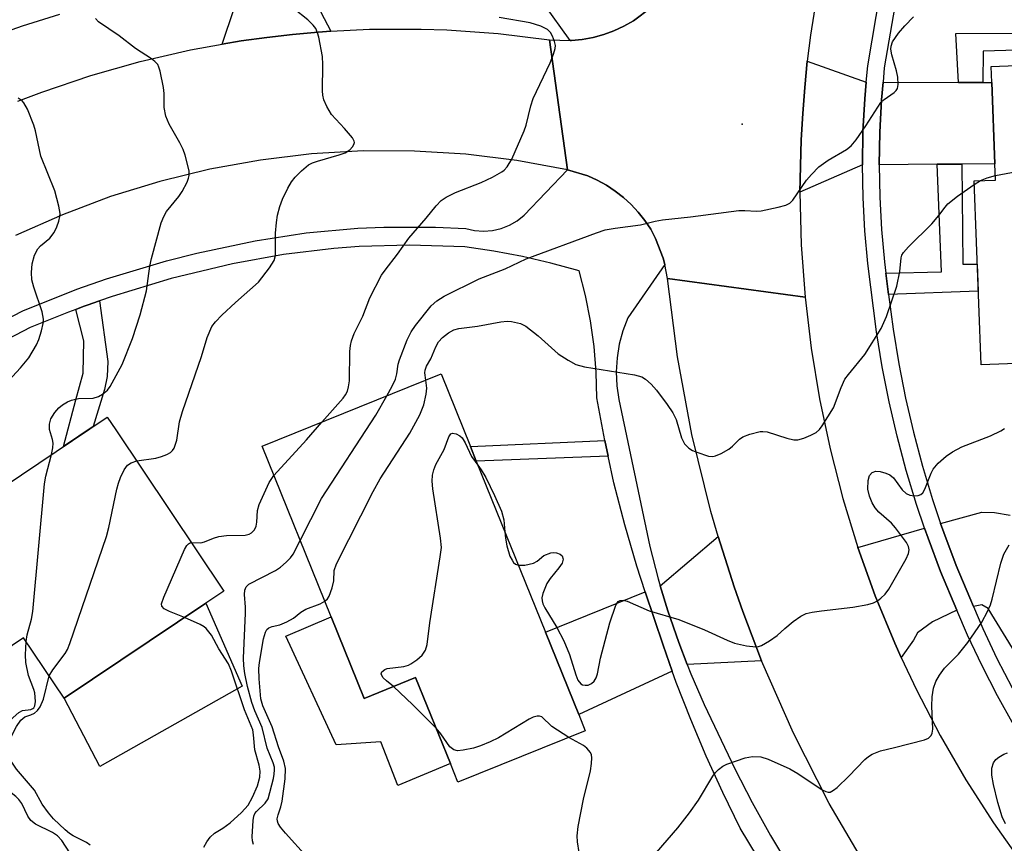
# Model space of a CAD drawing. Units: inches. Extents: x 1279759 to 1285759, y 465453 to 469454.
# Drawn here: x 1280722 to 1280909, y 466198 to 466354 of the extents above; entities that cross this region are included whole.
import ezdxf

# ---------------------------------------------------------------- set-up
doc = ezdxf.new("R2010")
doc.units = ezdxf.units.IN
doc.header["$MEASUREMENT"] = 0
for name, color, linetype in [('BLDG-Footprint', 5, 'Continuous'), ('CULTRL-Pad', 6, 'Continuous'), ('ELEV-Spot Elevation', 7, 'Continuous'), ('TRANS-Driveway', 251, 'Continuous'), ('TRANS-Non Street Sidewalk', 7, 'Continuous'), ('TRANS-Road', 130, 'Continuous'), ('TRANS-Street Sidewalk', 7, 'Continuous'), ('Undefined', 1, 'Continuous')]:
    doc.layers.add(name, color=color, linetype=linetype)

msp = doc.modelspace()

# ---------------------------------------------------------------- linework, layer by layer
at = {"layer": 'BLDG-Footprint'}
for points, elevation in [([(1280932.33, 466340.67), (1280932.9, 466325.81), (1280943.66, 466326.22), (1280944.18, 466312.61), (1280957.21, 466313.11), (1280957.3, 466310.67), (1280958.07, 466290.7), (1280904.63, 466288.65), (1280903.29, 466323.55), (1280907.36, 466323.71), (1280907.24, 466326.75), (1280906.65, 466342.21), (1280906.53, 466345.24), (1280932.12, 466346.23)], 201.37), ([(1280822.02, 466238), (1280828.33, 466222.38), (1280829.58, 466219.3), (1280805.42, 466209.54), (1280803.99, 466213.08), (1280797.4, 466229.38), (1280787.64, 466225.43), (1280781.38, 466240.91), (1280768.31, 466273.24), (1280802.23, 466286.95), (1280807.78, 466273.21), (1280808.91, 466270.42)], 199.79), ([(1280757.65, 466243.49), (1280730.77, 466225.47), (1280723.08, 466236.94), (1280712.42, 466229.79), (1280697.99, 466251.31), (1280701.62, 466253.75), (1280709.64, 466259.12), (1280738.95, 466278.77), (1280740.56, 466276.37), (1280761.07, 466245.78)], 191.82)]:
    msp.add_lwpolyline(points, close=True, dxfattribs=dict(at, elevation=elevation))
at = {"layer": 'CULTRL-Pad'}
for points in [[(1280764.49, 466227.76), (1280737.55, 466212.55), (1280730.77, 466225.47), (1280757.65, 466243.49)], [(1280781.38, 466240.91), (1280787.64, 466225.43), (1280797.4, 466229.38), (1280803.99, 466213.08), (1280794.05, 466208.96), (1280790.84, 466217.19), (1280782.31, 466216.66), (1280772.79, 466237.26)]]:
    msp.add_lwpolyline(points, close=True, dxfattribs=at)
at = {"layer": 'ELEV-Spot Elevation'}
msp.add_point((1280859.29, 466334.29, 196.95), dxfattribs=at)
at = {"layer": 'TRANS-Driveway'}
for points in [[(1280781.35, 466351.91), (1280778.91, 466351.74), (1280774.05, 466351.29), (1280769.19, 466350.72), (1280764.35, 466350.08), (1280760.74, 466349.45), (1280765.3, 466363.06), (1280774.91, 466364.23)], [(1280882.84, 466342.26), (1280882.6, 466339.13), (1280882.22, 466332.88), (1280882.11, 466326.62), (1280870.27, 466321.38), (1280870.48, 466331.34), (1280870.8, 466336.31), (1280871.19, 466341.27), (1280871.66, 466346.23)], [(1280900.31, 466342.23), (1280904.97, 466342.22), (1280906.65, 466342.21), (1280907.24, 466326.75), (1280900.96, 466326.71), (1280896.28, 466326.69), (1280885.28, 466326.62), (1280885.39, 466332.77), (1280885.76, 466338.91), (1280886.02, 466342.25)], [(1280900.03, 466242.17), (1280895.4, 466239.94), (1280892.54, 466237.86), (1280891.83, 466236.5), (1280889.48, 466233.17), (1280888.28, 466235.89), (1280884.55, 466244.87), (1280881.27, 466254.02), (1280893.91, 466257.74), (1280894.6, 466255.8), (1280896.95, 466249.49)], [(1280862.99, 466232.57), (1280848.87, 466231.9), (1280847.28, 466236.02), (1280845.22, 466242.02), (1280843.78, 466246.8), (1280854.78, 466256.12), (1280857.81, 466246.62), (1280859.47, 466241.91)], [(1280846.05, 466230.59), (1280828.33, 466222.38), (1280822.02, 466238), (1280840.95, 466245.66), (1280844.33, 466235.56)]]:
    msp.add_lwpolyline(points, close=True, dxfattribs=at)
msp.add_lwpolyline([(1280927.33, 466207.66), (1280905.97, 466242.47), (1280904.77, 466243.18), (1280903.18, 466242.84), (1280902.47, 466244.51), (1280899.9, 466250.66), (1280897.58, 466256.87), (1280896.95, 466258.63), (1280904.75, 466260.73), (1280907.16, 466260.68), (1280910.13, 466260.2)], dxfattribs=at)
at = {"layer": 'TRANS-Non Street Sidewalk'}
for points in [[(1280904.97, 466342.22), (1280900.31, 466342.23), (1280899.83, 466351.48), (1280928.49, 466351.58), (1280935.53, 466349.77), (1280938.05, 466347.62), (1280943.7, 466340.67), (1280932.33, 466340.67), (1280932.12, 466346.23), (1280930.43, 466347.74), (1280926.34, 466348.79), (1280905.02, 466348.15)], [(1280887.08, 466302.04), (1280886.56, 466306.05), (1280897.1, 466306.33), (1280896.28, 466326.69), (1280900.96, 466326.71), (1280901.17, 466307.78), (1280903.9, 466307.73), (1280904.09, 466302.64)], [(1280732.99, 466299.19), (1280734.35, 466299.72), (1280735.13, 466300.01), (1280737.45, 466300.82), (1280739.04, 466289.29), (1280738.94, 466286.47), (1280738.39, 466283.97), (1280736.29, 466276.99), (1280730.62, 466273.19), (1280732.97, 466282.02), (1280734.38, 466287.12), (1280734.49, 466293.2)], [(1280833.91, 466271.38), (1280808.91, 466270.42), (1280807.79, 466273.21), (1280833.26, 466274.35)]]:
    msp.add_lwpolyline(points, close=True, dxfattribs=at)
at = {"layer": 'TRANS-Road'}
for points in [[(1280874.63, 466365.95), (1280872.28, 466351.17), (1280871.66, 466346.23), (1280871.19, 466341.27), (1280870.8, 466336.31), (1280870.48, 466331.34), (1280870.27, 466321.38), (1280870.53, 466311.43), (1280871.24, 466301.5), (1280845.19, 466305.02), (1280844.64, 466307.69), (1280844.37, 466308.91), (1280842.91, 466312.62), (1280841.97, 466314.38), (1280840.84, 466316.02), (1280839.62, 466317.59), (1280838.28, 466319.05), (1280836.82, 466320.4), (1280835.25, 466321.63), (1280833.58, 466322.72), (1280831.83, 466323.66), (1280830.03, 466324.51), (1280826.22, 466325.66), (1280822.77, 466350.31), (1280826.7, 466350.16), (1280826.93, 466350.16), (1280829, 466350.38), (1280831.05, 466350.75), (1280833.06, 466351.29), (1280835.01, 466352), (1280836.9, 466352.89), (1280838.73, 466353.88), (1280842.04, 466356.41)], [(1280721.98, 466338.66), (1280726.55, 466340.39), (1280735.81, 466343.51), (1280745.21, 466346.17), (1280754.73, 466348.36), (1280760.74, 466349.45), (1280764.35, 466350.08), (1280769.19, 466350.72), (1280774.05, 466351.29), (1280778.91, 466351.74), (1280781.35, 466351.91), (1280788.67, 466352.28), (1280798.44, 466352.32), (1280803.32, 466352.16), (1280813.07, 466351.47), (1280822.77, 466350.31), (1280826.22, 466325.66), (1280816.62, 466327.42), (1280806.93, 466328.61), (1280797.19, 466329.21), (1280787.43, 466329.22), (1280777.69, 466328.65), (1280768, 466327.49), (1280758.39, 466325.76), (1280748.91, 466323.45), (1280739.58, 466320.57), (1280730.44, 466317.14), (1280721.53, 466313.17)], [(1280883.41, 466192.63), (1280875.84, 466205.55), (1280869.03, 466218.87), (1280862.99, 466232.57), (1280859.47, 466241.91), (1280857.81, 466246.62), (1280854.78, 466256.12), (1280853.36, 466260.9), (1280849.78, 466275.44), (1280847.06, 466290.17), (1280845.19, 466305.02), (1280871.24, 466301.5), (1280872.38, 466291.84), (1280873.96, 466282.25), (1280875.97, 466272.73), (1280878.41, 466263.32), (1280881.27, 466254.02), (1280884.55, 466244.87), (1280888.28, 466235.89), (1280889.48, 466233.17), (1280892.34, 466227.05), (1280896.83, 466218.43), (1280901.71, 466210.01), (1280906.96, 466201.83), (1280912.58, 466193.89)]]:
    msp.add_lwpolyline(points, dxfattribs=at)
at = {"layer": 'TRANS-Street Sidewalk'}
for points in [[(1280910.81, 466220.38), (1280907.71, 466225.95), (1280904.79, 466231.63), (1280902.07, 466237.41), (1280900.03, 466242.17), (1280896.95, 466249.49), (1280894.6, 466255.8), (1280893.91, 466257.74), (1280892.4, 466262.17), (1280890.44, 466268.62), (1280888.7, 466275.13), (1280887.18, 466281.69), (1280885.87, 466288.31), (1280884.79, 466294.96), (1280883.14, 466307.86), (1280882.57, 466314.09), (1280882.23, 466320.35), (1280882.11, 466326.62), (1280882.22, 466332.88), (1280882.6, 466339.13), (1280882.84, 466342.26), (1280883.12, 466345.38), (1280887.14, 466368.97)], [(1280890.26, 466368.4), (1280886.26, 466344.97), (1280886.02, 466342.25), (1280885.76, 466338.91), (1280885.39, 466332.77), (1280885.28, 466326.62), (1280885.39, 466320.47), (1280885.73, 466314.33), (1280886.29, 466308.2), (1280886.56, 466306.05), (1280887.08, 466302.04), (1280887.93, 466295.41), (1280888.99, 466288.87), (1280890.27, 466282.36), (1280891.77, 466275.9), (1280893.49, 466269.49), (1280895.41, 466263.14), (1280896.95, 466258.63), (1280897.58, 466256.87), (1280899.9, 466250.66), (1280902.47, 466244.51), (1280903.18, 466242.84), (1280904.96, 466238.71), (1280907.63, 466233.03), (1280910.5, 466227.45)], [(1280842.04, 466356.41), (1280838.73, 466353.88), (1280836.9, 466352.89), (1280835.01, 466352), (1280833.06, 466351.29), (1280831.05, 466350.75), (1280829, 466350.38), (1280826.93, 466350.16), (1280826.7, 466350.16), (1280816.73, 466364.12)], [(1280729.9, 466355.09), (1280722.82, 466352.85), (1280715.82, 466350.4)], [(1280715.53, 466295.11), (1280722.92, 466298.93), (1280733.15, 466303), (1280738.77, 466304.96), (1280750.18, 466308.39), (1280755.95, 466309.86), (1280766.98, 466312.21), (1280776.68, 466313.69), (1280786.46, 466314.58), (1280791.36, 466314.8), (1280801.18, 466314.79), (1280806.91, 466314.52), (1280808.57, 466314.15), (1280810.26, 466314.04), (1280811.96, 466314.17), (1280813.61, 466314.55), (1280815.2, 466315.16), (1280816.67, 466316), (1280818.01, 466317.05), (1280826.22, 466325.66), (1280830.03, 466324.51), (1280831.83, 466323.66), (1280833.58, 466322.72), (1280835.25, 466321.63), (1280836.82, 466320.4), (1280838.28, 466319.05), (1280839.62, 466317.59), (1280840.84, 466316.02), (1280841.97, 466314.38), (1280842.91, 466312.62), (1280844.37, 466308.91), (1280844.64, 466307.69), (1280837.63, 466297.59), (1280836.7, 466295.13), (1280836.02, 466292.58), (1280835.6, 466289.98), (1280835.45, 466287.35), (1280835.56, 466284.71), (1280835.93, 466282.11), (1280841.81, 466254.25), (1280843.39, 466248.1), (1280843.78, 466246.8), (1280845.22, 466242.02), (1280847.28, 466236.02), (1280848.87, 466231.9), (1280849.57, 466230.1), (1280852.1, 466224.27), (1280857.95, 466212.09), (1280861.24, 466205.73), (1280864.71, 466199.46), (1280868.37, 466193.3)], [(1280863.87, 466192.71), (1280858.96, 466200.86), (1280855.63, 466207.62), (1280852.5, 466214.48), (1280849.56, 466221.42), (1280846.82, 466228.44), (1280846.05, 466230.59), (1280844.33, 466235.56), (1280840.95, 466245.66), (1280839.35, 466250.49), (1280837.04, 466258.37), (1280835.01, 466266.33), (1280833.91, 466271.38), (1280833.26, 466274.35), (1280831.79, 466282.43), (1280831.66, 466287.31), (1280831.25, 466292.17), (1280830.56, 466297), (1280829.61, 466301.79), (1280828.39, 466306.51), (1280823.05, 466307.96), (1280817.66, 466309.2), (1280812.22, 466310.23), (1280806.74, 466311.04), (1280796.27, 466311.39), (1280786.67, 466311.11), (1280781.88, 466310.75), (1280772.34, 466309.59), (1280762.66, 466307.8), (1280751.08, 466305.04), (1280739.87, 466301.66), (1280737.45, 466300.82), (1280735.13, 466300.01), (1280734.35, 466299.72), (1280732.99, 466299.19), (1280731.62, 466298.66), (1280724.35, 466295.76), (1280717.24, 466292.08)]]:
    msp.add_lwpolyline(points, dxfattribs=at)
at = {"layer": 'Undefined'}
msp.add_line((1280903.32, 466322.89, 200), (1280904.48, 466323.6, 200), dxfattribs=at)
for points, elevation in [([(1280744.52, 466270.46), (1280748.17, 466270.98), (1280749.23, 466271.27), (1280750.25, 466271.69), (1280750.94, 466272.09), (1280751.32, 466272.43), (1280751.6, 466272.86), (1280752.1, 466274.39), (1280752.65, 466277.85), (1280753.19, 466279.84), (1280756.83, 466290.25), (1280757.9, 466293.85), (1280758.79, 466295.92), (1280759.44, 466296.85), (1280760.67, 466298.1), (1280763.24, 466300.51), (1280767.59, 466304.37), (1280769.72, 466307.04), (1280770.6, 466308.46), (1280770.8, 466309.13), (1280770.86, 466309.67), (1280770.83, 466313.64), (1280771.02, 466315.66), (1280771.24, 466317.08), (1280771.69, 466318.72), (1280772.17, 466320.06), (1280773.16, 466322.14), (1280773.87, 466323.38), (1280774.58, 466324.25), (1280775.75, 466325.48), (1280777.07, 466326.57), (1280777.83, 466326.97), (1280778.77, 466327.31), (1280782.94, 466328.49), (1280784.02, 466328.86), (1280784.93, 466329.44), (1280785.45, 466330.01), (1280785.69, 466330.42), (1280785.79, 466330.83), (1280785.76, 466331.05), (1280785.42, 466331.72), (1280783.95, 466333.48), (1280781.47, 466336.14), (1280780.58, 466337.62), (1280780, 466338.94), (1280779.79, 466339.77), (1280779.73, 466340.64), (1280779.84, 466345.64), (1280779.77, 466347.1), (1280779.03, 466350.81), (1280778.8, 466351.64), (1280778.48, 466352.42), (1280777.99, 466353.08), (1280776.97, 466354.06), (1280774.25, 466356.2)], 194), ([(1280728.38, 466271.68), (1280728.65, 466272.96), (1280728.71, 466273.8), (1280728.57, 466274.55), (1280727.99, 466276.43), (1280727.96, 466277.43), (1280728.22, 466278.42), (1280729.02, 466279.62), (1280729.79, 466280.52), (1280730.43, 466281.09), (1280731.38, 466281.67), (1280732.15, 466282), (1280733.5, 466282.27), (1280736.28, 466282.36), (1280737.3, 466282.66), (1280738.05, 466283.11), (1280738.96, 466283.86), (1280739.51, 466284.54), (1280741.78, 466288.74), (1280743.72, 466293.65), (1280745.21, 466298.16), (1280746.39, 466302.7), (1280747.03, 466307.4), (1280747.3, 466308.85), (1280749.15, 466315.57), (1280749.66, 466316.81), (1280750.15, 466317.72), (1280752.53, 466320.59), (1280753.17, 466321.53), (1280754.06, 466323.28), (1280754.36, 466324.04), (1280754.47, 466324.56), (1280754.44, 466325.38), (1280754.28, 466326.21), (1280753.71, 466328.42), (1280753.34, 466329.49), (1280752.69, 466330.78), (1280750.65, 466334.29), (1280750.02, 466335.84), (1280749.7, 466337.45), (1280749.73, 466340.14), (1280749.62, 466341.28), (1280749, 466344.34), (1280748.74, 466345.13), (1280748.5, 466345.61), (1280747.96, 466346.2), (1280747.31, 466346.71), (1280744.31, 466348.65), (1280741.19, 466351.06), (1280737.31, 466353.69), (1280736.7, 466354.3)], 192), ([(1280779.65, 466277.82), (1280783.64, 466282.35), (1280784.13, 466283.02), (1280784.46, 466283.66), (1280784.71, 466284.48), (1280784.88, 466285.63), (1280784.95, 466291.2), (1280785.07, 466292.36), (1280785.24, 466293.21), (1280785.75, 466294.59), (1280787.38, 466297.93), (1280788.75, 466301.38), (1280790.96, 466305.69), (1280791.6, 466306.63), (1280793.98, 466309.65), (1280796.1, 466312.69), (1280799.4, 466316.49), (1280801.29, 466318.82), (1280802.26, 466319.81), (1280803.18, 466320.46), (1280804.96, 466321.36), (1280809.84, 466323.25), (1280811.96, 466324.26), (1280813.74, 466325.25), (1280814.2, 466325.59), (1280814.77, 466326.21), (1280815.63, 466327.67), (1280818.01, 466333.01), (1280818.38, 466334.11), (1280819.26, 466337.78), (1280819.69, 466339.17), (1280822.9, 466345.91), (1280823.54, 466347.54), (1280823.85, 466348.64), (1280823.9, 466349.19), (1280823.76, 466349.96), (1280823.37, 466350.97), (1280822.97, 466351.67), (1280822.42, 466352.24), (1280821.12, 466352.87), (1280819.13, 466353.48), (1280813.25, 466354.52)], 196), ([(1280791.93, 466282.79), (1280792.95, 466284.65), (1280793.56, 466285.94), (1280793.87, 466286.98), (1280794.1, 466288.81), (1280794.32, 466289.63), (1280795.79, 466293.4), (1280796.53, 466294.95), (1280797.38, 466296.16), (1280800.36, 466299.84), (1280801.4, 466300.79), (1280802.82, 466301.7), (1280809.45, 466304.99), (1280814.38, 466306.87), (1280818.34, 466308.79), (1280831.69, 466313.72), (1280833.36, 466314.27), (1280835.26, 466314.59), (1280840.04, 466315.2), (1280842.83, 466315.93), (1280844.2, 466316.16), (1280849.54, 466316.72), (1280858.68, 466317.91), (1280859.84, 466317.95), (1280862.06, 466317.8), (1280862.92, 466317.87), (1280866.15, 466318.56), (1280867.58, 466318.95), (1280868.34, 466319.32), (1280868.93, 466319.9), (1280871.5, 466323.7), (1280872.45, 466324.79), (1280873.87, 466326.23), (1280875.6, 466327.47), (1280879.12, 466329.51), (1280880.01, 466330.22), (1280880.91, 466331.34), (1280882.74, 466333.96), (1280885.61, 466338.39), (1280886.22, 466339), (1280888.16, 466340.32), (1280888.51, 466340.69), (1280888.74, 466341.07), (1280888.91, 466341.81), (1280888.8, 466343.24), (1280888.55, 466344.38), (1280887.69, 466347.44), (1280887.52, 466348.54), (1280887.57, 466349.1), (1280887.85, 466349.88), (1280888.97, 466351.57), (1280890.14, 466352.93), (1280891.83, 466354.62)], 198), ([(1280907.33, 466324.55), (1280910.38, 466325.15), (1280915.24, 466326.29), (1280916.65, 466326.7), (1280917.71, 466327.21), (1280920.24, 466328.83), (1280921.2, 466329.51), (1280921.78, 466330.09), (1280921.98, 466330.55), (1280922.03, 466331.34), (1280921.87, 466332.79), (1280921.54, 466334.52), (1280921.25, 466335.32), (1280919.63, 466338.09), (1280919.46, 466338.61), (1280919.43, 466339.13), (1280919.62, 466339.92), (1280919.95, 466340.71), (1280921.34, 466343.61), (1280921.96, 466344.59), (1280923.13, 466345.88)], 200), ([(1280719.37, 466284.79), (1280722.48, 466288.12), (1280724.06, 466290.02), (1280725.52, 466292.44), (1280725.97, 466293.48), (1280726.46, 466295.12), (1280726.79, 466296.5), (1280726.87, 466297.32), (1280726.59, 466298.71), (1280725.03, 466303.41), (1280724.65, 466304.81), (1280724.57, 466306.17), (1280724.72, 466307.8), (1280725.17, 466309.45), (1280725.76, 466310.65), (1280726.3, 466311.22), (1280728.03, 466312.69), (1280728.9, 466313.79), (1280729.38, 466314.84), (1280729.76, 466315.94), (1280729.96, 466316.78), (1280729.98, 466317.35), (1280729.76, 466318.78), (1280729, 466321.64), (1280726.36, 466328.23), (1280725.34, 466333.03), (1280725.04, 466334.14), (1280723.84, 466337.13), (1280723.15, 466338.37), (1280722.78, 466338.75), (1280722.08, 466339.2)], 190), ([(1280904.48, 466323.6), (1280905.74, 466324.14), (1280907.33, 466324.55)], 200), ([(1280799.32, 466285.77), (1280799.12, 466287.16), (1280799.2, 466287.67), (1280799.46, 466288.42), (1280800.32, 466289.82), (1280801.26, 466292.07), (1280801.76, 466293.01), (1280802.51, 466293.85), (1280803.66, 466294.76), (1280804.62, 466295.31), (1280805.57, 466295.59), (1280809.14, 466296.02), (1280813.57, 466296.85), (1280814.74, 466296.96), (1280815.6, 466296.9), (1280817.26, 466296.5), (1280818.28, 466295.99), (1280820.62, 466294.18), (1280824.43, 466290.76), (1280826.31, 466289.54), (1280827.78, 466288.75), (1280829.44, 466288.31), (1280838.9, 466286.77), (1280840.27, 466286.41), (1280841, 466285.98), (1280842.08, 466284.99), (1280843.05, 466283.9), (1280845.12, 466281.17), (1280846.19, 466279.55), (1280846.79, 466278.33), (1280847.84, 466274.83), (1280848.39, 466273.71), (1280849.18, 466272.87), (1280849.92, 466272.45), (1280850.73, 466272.11), (1280852.94, 466271.38), (1280853.76, 466271.29), (1280854.29, 466271.4), (1280855.33, 466271.84), (1280856.82, 466272.71), (1280857.48, 466273.23), (1280858.8, 466274.57), (1280859.45, 466275.04), (1280860.76, 466275.56), (1280862.7, 466276.04), (1280863.25, 466276.07), (1280864.05, 466275.95), (1280867.77, 466274.76), (1280869.1, 466274.45), (1280869.9, 466274.45), (1280871, 466274.76), (1280872.34, 466275.33), (1280873.35, 466275.88), (1280873.96, 466276.44), (1280874.48, 466277.12), (1280876.61, 466280.54), (1280878.06, 466284.38), (1280878.81, 466285.95), (1280879.48, 466286.87), (1280882.58, 466290.62), (1280885.65, 466295.54), (1280886.68, 466297.81), (1280888.67, 466303.56), (1280889.23, 466306.37), (1280889.45, 466308.96), (1280889.61, 466309.49), (1280889.89, 466309.98), (1280890.83, 466311.05), (1280895.27, 466315.39), (1280896.6, 466316.98), (1280897.78, 466318.59), (1280898.32, 466319.17), (1280900.12, 466320.62), (1280903.32, 466322.89)], 200), ([(1280780.19, 466243.85), (1280780.72, 466244.34), (1280781, 466244.8), (1280781.6, 466246.38), (1280781.89, 466247.76), (1280781.99, 466249.71), (1280782.39, 466250.93), (1280789.37, 466264.69), (1280790.68, 466267.08), (1280796.3, 466275.73), (1280798.23, 466279.2), (1280798.96, 466281.09), (1280799.43, 466283.11), (1280799.54, 466284.27), (1280799.32, 466285.77)], 200), ([(1280775.54, 466255.35), (1280779.58, 466263.34), (1280789.84, 466279.12), (1280791.93, 466282.79)], 198), ([(1280770.54, 466267.73), (1280776.73, 466274.47), (1280779.65, 466277.82)], 196), ([(1280816.88, 466250.7), (1280818.1, 466250.72), (1280819.73, 466251.06), (1280820.43, 466251.43), (1280821.74, 466252.51), (1280823.04, 466253.05), (1280823.58, 466253.13), (1280824.12, 466253.07), (1280824.84, 466252.8), (1280825.19, 466252.49), (1280825.35, 466251.83), (1280825.16, 466251.09), (1280824.55, 466250.18), (1280822.9, 466248.18), (1280822.28, 466247.21), (1280821.5, 466245.33), (1280821.35, 466244.52), (1280821.4, 466243.96), (1280821.54, 466243.4), (1280821.88, 466242.6), (1280824.19, 466238.9), (1280825.5, 466236.36), (1280826.58, 466233.79), (1280827.77, 466229.89), (1280828.17, 466228.91), (1280828.71, 466228.21), (1280829.07, 466228.03), (1280829.58, 466227.94), (1280830.1, 466227.98), (1280830.74, 466228.25), (1280831.27, 466228.69), (1280831.64, 466229.32), (1280831.89, 466230.12), (1280832.48, 466233.04), (1280834.23, 466239.8), (1280835.39, 466243.14), (1280835.8, 466243.79), (1280836.16, 466244), (1280836.77, 466244.04), (1280837.5, 466243.86), (1280841.69, 466242.05), (1280847.33, 466240.43), (1280852.17, 466238.45), (1280856.49, 466236.49), (1280857.86, 466235.94), (1280860.16, 466235.43), (1280861.88, 466235.23), (1280862.43, 466235.27), (1280862.96, 466235.45), (1280864.49, 466236.33), (1280865.94, 466237.38), (1280867.38, 466238.72), (1280868.99, 466240), (1280870.43, 466241.01), (1280871.47, 466241.52), (1280872.6, 466241.79), (1280874.35, 466242.06), (1280880.32, 466242.72), (1280883.16, 466243.22), (1280884.24, 466243.53), (1280884.97, 466243.92), (1280885.62, 466244.44), (1280886.42, 466245.23), (1280887.12, 466246.13), (1280890.43, 466251.9), (1280890.88, 466252.89), (1280891.01, 466253.59), (1280890.88, 466254.24), (1280890.5, 466254.97), (1280888.42, 466257.79), (1280887.65, 466258.65), (1280885.24, 466260.73), (1280884.56, 466261.57), (1280883.99, 466262.49), (1280883.48, 466263.75), (1280883.17, 466265.09), (1280883.19, 466266.72), (1280883.46, 466267.71), (1280883.95, 466268.29), (1280884.64, 466268.55), (1280885.45, 466268.48), (1280886.56, 466268.16), (1280887.34, 466267.8), (1280887.99, 466267.27), (1280889.68, 466265), (1280890.42, 466264.29), (1280891.09, 466263.98), (1280891.91, 466263.85), (1280892.71, 466263.9), (1280893.18, 466264.07), (1280893.54, 466264.41), (1280893.96, 466265.11), (1280895.14, 466268.12), (1280895.52, 466268.9), (1280896.46, 466270.01), (1280897.98, 466271.39), (1280899.18, 466272.21), (1280900.99, 466273.15), (1280906.4, 466275.21), (1280908.38, 466276.16), (1280909.06, 466276.61)], 202), ([(1280793.22, 466227.69), (1280791.88, 466228.75), (1280791.27, 466229.33), (1280790.91, 466229.93), (1280790.88, 466230.12), (1280791.02, 466230.49), (1280791.55, 466230.93), (1280792.04, 466231.1), (1280795.19, 466231.48), (1280796.03, 466231.72), (1280796.51, 466231.97), (1280797.65, 466232.75), (1280798.66, 466233.67), (1280799.25, 466234.6), (1280799.62, 466235.67), (1280800.09, 466239.75), (1280802.07, 466252.3), (1280802.28, 466254.06), (1280802.15, 466255.81), (1280800.66, 466265.15), (1280800.55, 466266.6), (1280800.6, 466267.75), (1280800.86, 466268.78), (1280801.25, 466269.79), (1280802.79, 466272.6), (1280803.7, 466275.02), (1280804.06, 466275.57), (1280804.41, 466275.72), (1280805.09, 466275.58), (1280805.8, 466275.19), (1280806.2, 466274.83), (1280806.8, 466273.91), (1280808.01, 466271.31), (1280809.21, 466269.68)], 202), ([(1280723.58, 466236.2), (1280723.78, 466237.49), (1280724.57, 466240.46), (1280724.8, 466241.93), (1280727.06, 466266.1), (1280727.32, 466267.55), (1280728.38, 466271.68)], 192), ([(1280727.93, 466229.7), (1280728.64, 466230.89), (1280730.95, 466233.97), (1280731.38, 466234.72), (1280731.83, 466235.82), (1280738.78, 466256.14), (1280739.23, 466257.87), (1280740.75, 466265.13), (1280741.06, 466266.26), (1280741.45, 466267.3), (1280742.14, 466268.79), (1280742.79, 466269.67), (1280743.49, 466270.12), (1280744.52, 466270.46)], 194), ([(1280809.21, 466269.68), (1280809.85, 466268.8), (1280810.69, 466267.29), (1280812.36, 466263.92), (1280813.67, 466260.92), (1280814.13, 466259.28), (1280814.33, 466257.03)], 202), ([(1280754.91, 466254.97), (1280756.65, 466254.91), (1280757.38, 466255.11), (1280759.09, 466255.83), (1280760.12, 466256.15), (1280761.56, 466256.3), (1280765.06, 466256.37), (1280765.84, 466256.56), (1280766.3, 466256.84), (1280766.85, 466257.42), (1280767.18, 466258.11), (1280767.29, 466258.84), (1280767.42, 466261.09), (1280767.71, 466262.19), (1280769.65, 466266.4), (1280770.54, 466267.73)], 196), ([(1280766.67, 466197.76), (1280766.45, 466198.45), (1280766.42, 466199.21), (1280766.6, 466202.27), (1280766.73, 466203.1), (1280766.94, 466203.61), (1280767.21, 466203.99), (1280768.91, 466205.56), (1280769.42, 466206.4), (1280770.44, 466210.24), (1280770.61, 466211.1), (1280770.66, 466211.89), (1280770.62, 466212.39), (1280770.39, 466213.22), (1280769.24, 466216.02), (1280768.3, 466219.92), (1280766.93, 466223.11), (1280766.38, 466224.67), (1280765.53, 466227.67), (1280765.03, 466230.19), (1280764.83, 466231.62), (1280764.74, 466233.08), (1280765.13, 466241.58), (1280765.12, 466242.77), (1280764.95, 466245.14), (1280765.01, 466245.96), (1280765.27, 466246.57), (1280765.79, 466247.07), (1280770.84, 466249.7), (1280771.78, 466250.35), (1280772.87, 466251.26), (1280773.67, 466252.09), (1280774.18, 466252.81), (1280775.54, 466255.35)], 198), ([(1280814.33, 466257.03), (1280814.44, 466255.85), (1280814.71, 466254.39), (1280815.29, 466252.4), (1280815.68, 466251.63), (1280815.98, 466251.23), (1280816.34, 466250.91), (1280816.88, 466250.7)], 202), ([(1280753.58, 466240.76), (1280750.74, 466241.92), (1280749.74, 466242.43), (1280749.26, 466242.92), (1280749.22, 466243.35), (1280749.65, 466244.64), (1280753.61, 466253.67), (1280754, 466254.4), (1280754.32, 466254.77), (1280754.51, 466254.89), (1280754.91, 466254.97)], 196), ([(1280843.05, 466196.22), (1280847.12, 466200.93), (1280849.3, 466203.74), (1280851.02, 466206.15), (1280853.76, 466210.7), (1280854.28, 466211.4), (1280854.83, 466211.95), (1280855.66, 466212.58), (1280856.4, 466212.96), (1280859.89, 466214.17), (1280861.25, 466214.45), (1280862.88, 466214.36), (1280864.27, 466213.92), (1280868.35, 466212.08), (1280869.9, 466211.21), (1280874.46, 466208.13), (1280875.19, 466207.77), (1280875.62, 466207.68), (1280875.99, 466207.7), (1280876.66, 466208.03), (1280877.3, 466208.54), (1280879.57, 466210.72), (1280882.6, 466213.85), (1280883.26, 466214.41), (1280883.98, 466214.86), (1280885.55, 466215.52), (1280888.22, 466216.11), (1280893.86, 466217.58), (1280894.62, 466217.91), (1280895.15, 466218.42), (1280895.36, 466218.87), (1280895.47, 466219.64), (1280895.28, 466223.96), (1280895.31, 466225.74), (1280895.61, 466227.36), (1280896.06, 466228.65), (1280896.75, 466229.84), (1280897.71, 466231.19), (1280900.34, 466233.84), (1280902.11, 466236.06), (1280904.76, 466239.92), (1280905.84, 466241.9), (1280906.4, 466243.17), (1280906.73, 466244.23), (1280908.37, 466251.1), (1280908.92, 466252.78), (1280909.95, 466254.56)], 204), ([(1280776.87, 466195.34), (1280772.71, 466199.9), (1280771.76, 466201.02), (1280771.33, 466201.73), (1280771.2, 466202.18), (1280771.18, 466202.64), (1280771.35, 466203.38), (1280771.88, 466204.87), (1280772.12, 466205.97), (1280772.68, 466210.19), (1280772.71, 466212.14), (1280772.41, 466213.53), (1280771.38, 466216.28), (1280770.19, 466220.03), (1280768.43, 466224.06), (1280768.06, 466225.36), (1280767.71, 466229.13), (1280767.67, 466231.11), (1280767.8, 466232.25), (1280768.57, 466236.71), (1280768.96, 466238.03), (1280769.22, 466238.49), (1280769.56, 466238.82), (1280770.19, 466239.08), (1280771.63, 466239.39), (1280772.96, 466239.93), (1280774.22, 466240.64), (1280775.66, 466241.77), (1280776.6, 466242.37), (1280779.32, 466243.38), (1280780.19, 466243.85)], 200), ([(1280757.25, 466197.26), (1280757.79, 466198.23), (1280758.47, 466199.14), (1280759.28, 466199.89), (1280760.87, 466200.85), (1280762.24, 466201.87), (1280764.38, 466203.81), (1280765.63, 466205.23), (1280766.49, 466206.74), (1280767.43, 466208.87), (1280767.87, 466210.52), (1280767.93, 466211.64), (1280767.73, 466212.76), (1280766.9, 466215.71), (1280766.69, 466218.56), (1280766.51, 466219.48), (1280764.99, 466223.29), (1280762.52, 466230.62), (1280761.95, 466231.98), (1280760.1, 466234.86), (1280758.68, 466237.42), (1280757.71, 466238.67), (1280757.33, 466239.01), (1280756.58, 466239.47), (1280753.58, 466240.76)], 196), ([(1280711.95, 466219.32), (1280712.34, 466219.35), (1280712.79, 466219.23), (1280714.46, 466218.37), (1280715.73, 466217.85), (1280716.46, 466217.72), (1280716.89, 466217.79), (1280717.43, 466218.08), (1280718.09, 466218.64), (1280721.13, 466221.83), (1280722.18, 466222.75), (1280722.88, 466223.12), (1280724.44, 466223.35), (1280724.86, 466223.5), (1280725.02, 466223.65), (1280725.22, 466224.06), (1280725.32, 466224.85), (1280725.22, 466226.49), (1280725.03, 466227.15), (1280724, 466229.76), (1280723.48, 466232.26), (1280723.44, 466233.71), (1280723.58, 466236.2)], 192), ([(1280735.7, 466197.64), (1280735.02, 466198.11), (1280732.47, 466199.39), (1280731.77, 466199.83), (1280730.93, 466200.54), (1280728.72, 466202.64), (1280727.78, 466203.73), (1280726.59, 466205.37), (1280725.15, 466208.06), (1280721.73, 466212.03), (1280720.45, 466213.93), (1280720.1, 466214.69), (1280719.94, 466215.71), (1280720.01, 466216.49), (1280720.38, 466217.52), (1280721.75, 466220.12), (1280722.56, 466221.33), (1280723.34, 466221.94), (1280724.48, 466222.32), (1280725.12, 466222.62), (1280725.72, 466223.16), (1280726.21, 466223.82), (1280726.84, 466225.28), (1280727.93, 466229.7)], 194), ([(1280801.27, 466219.82), (1280796.9, 466224.25), (1280793.22, 466227.69)], 202), ([(1280826.43, 466218.03), (1280823.26, 466220.11), (1280821.32, 466221.92), (1280820.9, 466222.06), (1280820.44, 466222.05), (1280819.71, 466221.86), (1280818.94, 466221.48), (1280813.12, 466217.96), (1280811.57, 466217.19), (1280809.73, 466216.45), (1280808.38, 466216.01), (1280806.44, 466215.61), (1280805.37, 466215.52), (1280804.66, 466215.69), (1280803.9, 466216.29), (1280802.21, 466218.72), (1280801.27, 466219.82)], 202), ([(1280828.44, 466196.25), (1280828.1, 466198.24), (1280828.01, 466199.39), (1280828.23, 466201.13), (1280829.26, 466206.34), (1280830.57, 466211.69), (1280830.76, 466213.1), (1280830.79, 466214.2), (1280830.72, 466214.72), (1280830.54, 466215.19), (1280829.88, 466216), (1280829.24, 466216.49), (1280826.43, 466218.03)], 202), ([(1280909.27, 466201.65), (1280908.64, 466203.01), (1280907.77, 466205.69), (1280906.94, 466209.11), (1280906.64, 466210.88), (1280906.67, 466212.19), (1280906.99, 466213.2), (1280907.41, 466213.83), (1280907.98, 466214.33), (1280908.9, 466214.85), (1280909.65, 466215.14)], 206), ([(1280731.86, 466196.14), (1280730.32, 466198.48), (1280729.5, 466199.41), (1280728.53, 466200.04), (1280725.34, 466201.61), (1280724.43, 466202.27), (1280723.85, 466203.14), (1280722.72, 466205.53), (1280722.17, 466206.28), (1280721.6, 466206.87), (1280720.43, 466207.78), (1280714.82, 466211.74), (1280712.44, 466213.87)], 192)]:
    msp.add_lwpolyline(points, dxfattribs=dict(at, elevation=elevation))

doc.saveas('drawing.dxf')
